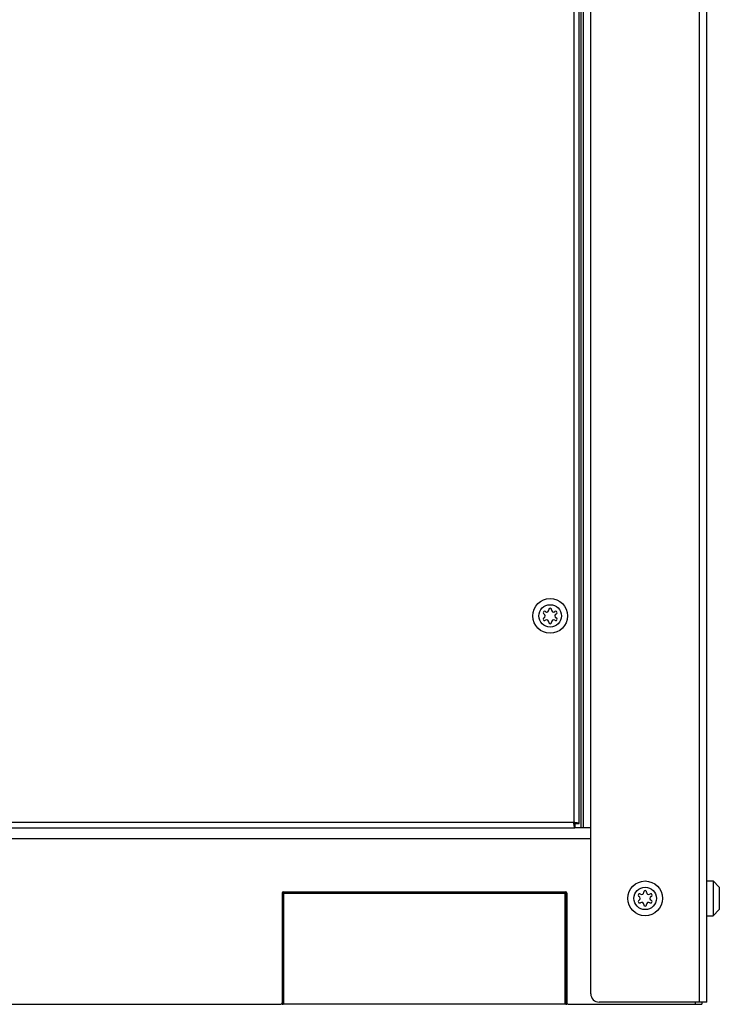
# Model space of a CAD drawing. Extents: x 1 to 385, y 0 to 261.
# Drawn here: x 111 to 121, y 143 to 157 of the extents above; entities that cross this region are included whole.
import ezdxf

# ---------------------------------------------------------------- set-up
doc = ezdxf.new("R2010")
doc.units = 0
doc.header["$MEASUREMENT"] = 0
doc.layers.get('0').update_dxf_attribs({"linetype": 'CONTINUOUS'})

msp = doc.modelspace()

# ---------------------------------------------------------------- linework, layer by layer
at = {"linetype": 'Continuous'}
for p, q in [((119.14, 195.929), (119.14, 145.18)), ((119.215, 145.165), (119.215, 195.929)), ((119.245, 145.105), (119.245, 195.929)), ((119.275, 145.105), (119.275, 195.929)), ((119.38, 142.755), (119.38, 195.929)), ((120.92, 142.635), (120.92, 195.929)), ((121.025, 142.635), (121.025, 195.929)), ((119.14, 145.18), (103.712, 145.18)), ((103.564, 145.105), (119.155, 145.105)), ((119.155, 145.165), (119.215, 145.165)), ((119.155, 145.165), (119.155, 145.105)), ((119.275, 145.105), (119.155, 145.105)), ((119.38, 145.105), (119.275, 145.105)), ((103.55, 144.955), (119.38, 144.955)), ((121.025, 144.351), (121.113, 144.351)), ((121.113, 144.351), (121.2, 144.264)), ((121.113, 144.351), (121.113, 143.859)), ((115.03, 144.199), (119.02, 144.199)), ((121.2, 144.264), (121.2, 143.946)), ((115.01, 144.179), (115.01, 142.625)), ((115.012, 144.189), (115.025, 144.189)), ((115.025, 144.189), (119.025, 144.189)), ((115.025, 142.605), (115.025, 144.189)), ((119.017, 144.174), (115.032, 144.174)), ((115.032, 144.174), (115.032, 142.605)), ((119.017, 142.605), (119.017, 144.174)), ((119.025, 144.189), (119.025, 142.605)), ((119.04, 144.179), (119.04, 142.625)), ((121.113, 143.859), (121.2, 143.946)), ((121.025, 143.859), (121.113, 143.859)), ((103.55, 142.605), (114.99, 142.605)), ((115.01, 142.605), (115.025, 142.605)), ((119.025, 142.605), (115.025, 142.605)), ((119.025, 142.605), (119.04, 142.605)), ((119.06, 142.605), (120.86, 142.605)), ((121.025, 142.635), (119.5, 142.635)), ((120.86, 142.635), (120.86, 142.605)), ((120.86, 142.605), (120.95, 142.605)), ((120.95, 142.635), (120.95, 142.605))]:
    msp.add_line(p, q, dxfattribs=at)
for centre, radius in [((118.805, 148.105), 0.246), ((118.805, 148.105), 0.159), ((120.15, 144.105), 0.246), ((120.15, 144.105), 0.159)]:
    msp.add_circle(centre, radius, dxfattribs=at)
for centre, radius, start, end in [((118.727, 148.15), 0.0205, 53.4605, 246.5395), ((118.707, 148.105), 0.0286, 293.4605, 66.5395), ((118.756, 148.189), 0.0286, 233.4605, 6.5395), ((118.805, 148.195), 0.0205, 353.4605, 186.5395), ((118.853, 148.189), 0.0286, 173.4605, 306.5395), ((118.883, 148.15), 0.0205, 293.4605, 126.5395), ((118.902, 148.105), 0.0286, 113.4605, 246.5395), ((118.727, 148.06), 0.0205, 113.4605, 306.5395), ((118.756, 148.02), 0.0286, 353.4605, 126.5395), ((118.805, 148.015), 0.0205, 173.4605, 6.5395), ((118.853, 148.02), 0.0286, 53.4605, 186.5395), ((118.883, 148.06), 0.0205, 233.4605, 66.5395), ((115.03, 144.179), 0.02, 90, 180), ((119.02, 144.179), 0.02, 0, 90), ((120.101, 144.189), 0.0286, 233.4605, 6.5395), ((120.15, 144.195), 0.0205, 353.4605, 186.5395), ((120.198, 144.189), 0.0286, 173.4605, 306.5395), ((120.072, 144.15), 0.0205, 53.4605, 246.5395), ((120.072, 144.06), 0.0205, 113.4605, 306.5395), ((120.052, 144.105), 0.0286, 293.4605, 66.5395), ((120.228, 144.15), 0.0205, 293.4605, 126.5395), ((120.228, 144.06), 0.0205, 233.4605, 66.5395), ((120.247, 144.105), 0.0286, 113.4605, 246.5395), ((120.101, 144.02), 0.0286, 353.4605, 126.5395), ((120.15, 144.015), 0.0205, 173.4605, 6.5395), ((120.198, 144.02), 0.0286, 53.4605, 186.5395), ((119.5, 142.755), 0.12, 180, 270), ((114.99, 142.625), 0.02, 270, 0), ((119.06, 142.625), 0.02, 180, 270)]:
    msp.add_arc(centre, radius, start, end, dxfattribs=at)
for points, knots in [([(119.215, 145.165), (119.215, 145.165), (119.215, 145.165), (119.214, 145.166), (119.214, 145.166), (119.213, 145.167), (119.212, 145.167), (119.211, 145.168), (119.209, 145.168), (119.206, 145.169), (119.202, 145.17), (119.197, 145.171), (119.192, 145.172), (119.187, 145.173), (119.179, 145.174), (119.168, 145.176), (119.154, 145.178), (119.144, 145.179), (119.14, 145.18)], [0, 0, 0, 0, 0.006169, 0.013165, 0.021566, 0.031705, 0.043761, 0.057821, 0.092073, 0.134506, 0.184876, 0.242816, 0.307822, 0.379329, 0.456672, 0.625968, 0.809382, 1, 1, 1, 1]), ([(119.155, 145.105), (119.154, 145.105), (119.154, 145.105), (119.154, 145.105), (119.153, 145.105), (119.153, 145.106), (119.152, 145.107), (119.152, 145.108), (119.151, 145.111), (119.15, 145.114), (119.149, 145.117), (119.148, 145.122), (119.147, 145.127), (119.146, 145.132), (119.145, 145.14), (119.143, 145.151), (119.141, 145.165), (119.14, 145.175), (119.14, 145.18)], [0, 0, 0, 0, 0.006169, 0.013165, 0.021566, 0.031705, 0.043761, 0.057821, 0.092073, 0.134506, 0.184876, 0.242816, 0.307822, 0.379329, 0.456672, 0.625968, 0.809382, 1, 1, 1, 1]), ([(119.155, 145.165), (119.155, 145.165), (119.154, 145.167), (119.153, 145.168), (119.152, 145.17), (119.15, 145.172), (119.148, 145.174), (119.144, 145.177), (119.142, 145.178), (119.14, 145.18)], [0, 0, 0, 0, 0.086476, 0.18039, 0.28668, 0.407245, 0.541567, 0.687445, 1, 1, 1, 1]), ([(119.155, 145.165), (119.154, 145.165), (119.153, 145.165), (119.151, 145.166), (119.149, 145.167), (119.147, 145.169), (119.145, 145.171), (119.143, 145.175), (119.141, 145.178), (119.14, 145.18)], [0, 0, 0, 0, 0.086476, 0.18039, 0.28668, 0.407245, 0.541567, 0.687445, 1, 1, 1, 1])]:
    msp.add_open_spline(points, degree=3, knots=knots, dxfattribs=at)

doc.saveas('drawing.dxf')
